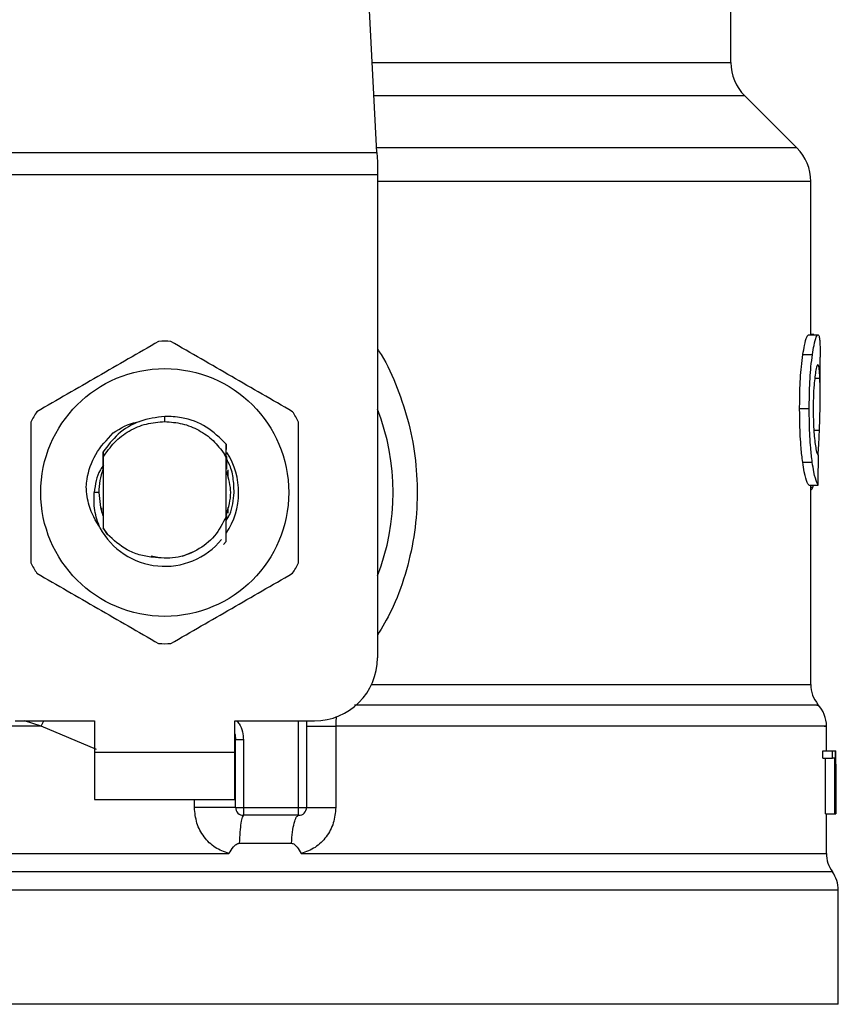
# Model space of a CAD drawing. Units: inches. Extents: x 0.4 to 10.6, y 0.4 to 8.1.
# Drawn here: x 7.3 to 7.4, y 6.4 to 6.5 of the extents above; entities that cross this region are included whole.
import ezdxf

# ---------------------------------------------------------------- set-up
doc = ezdxf.new("R2010")
doc.units = ezdxf.units.IN
doc.header["$MEASUREMENT"] = 0

msp = doc.modelspace()

# ---------------------------------------------------------------- linework, layer by layer
at = {"color": 7, "linetype": 'Continuous', "lineweight": 25}
for p, q in [((7.32317518699555, 6.507867931964767), (7.321636752732725, 6.537610994382796)), ((7.352657759631561, 6.51537637448437), (7.352657759631561, 6.522344910298558)), ((7.358151065577122, 6.508252306482247), (7.353810882101641, 6.512592489957731)), ((7.28782164184782, 6.507867931964767), (7.32317518699555, 6.507867931964767)), ((7.323175186996139, 6.507867931964796), (7.323214949855643, 6.507099183347743)), ((7.323214949855643, 6.507099183347743), (7.323214949855643, 6.506012008654777)), ((7.323214949855643, 6.506012008654777), (7.287781878988911, 6.506012008654777)), ((7.323214949855643, 6.506012008654777), (7.323214949855053, 6.465760600682009)), ((7.359304188700197, 6.492683522616129), (7.359304188700197, 6.505468421341326)), ((7.359119189754455, 6.492683522616129), (7.359909268590024, 6.492683522616129)), ((7.359571250586763, 6.492710377559503), (7.359304188700197, 6.492710377559567)), ((7.359571250586763, 6.492683522616129), (7.359571250586763, 6.492710377559503)), ((7.35865201013091, 6.491031913122737), (7.359448931016621, 6.491031913122731)), ((7.360091590275, 6.487631801416898), (7.360091590275, 6.490812192723332)), ((7.358381244270881, 6.48654705371941), (7.359182184752203, 6.48654705371941)), ((7.305498414421981, 6.485445637905482), (7.30549843451216, 6.485882992461281)), ((7.300301593243806, 6.483546210031156), (7.30030483746684, 6.48355041502356)), ((7.300327684126706, 6.483579829947916), (7.300330943121792, 6.483583997925976)), ((7.300353786008958, 6.483613019125773), (7.300357046959763, 6.483617134775922)), ((7.310616920164818, 6.482544914136757), (7.310624718398855, 6.483573433592803)), ((7.310624705905692, 6.483573034875388), (7.310626946613859, 6.483124628703821)), ((7.300377090355019, 6.482940899964654), (7.300380304185534, 6.482486310858247)), ((7.310616385778534, 6.482422506749653), (7.31046672794196, 6.482731934523029)), ((7.31046699442103, 6.48273208050075), (7.310616933589644, 6.482544926903739)), ((7.300363689954684, 6.482228613834258), (7.300366478398304, 6.481507108172879)), ((7.300380304185747, 6.482486310858125), (7.300380304185747, 6.476593945625972)), ((7.310616524658202, 6.477537216355368), (7.310616524658202, 6.482422568972953)), ((7.310616525774134, 6.482422548899391), (7.310616921620666, 6.482544888765524)), ((7.358634489290695, 6.482072724964231), (7.359431669065974, 6.482072724964237)), ((7.300372998784683, 6.481523939165314), (7.300366479869674, 6.481507001739732)), ((7.310640390699151, 6.481480076691656), (7.310633844096349, 6.481497344001827)), ((7.310692768816602, 6.481335989082377), (7.310686221093121, 6.481354826574836)), ((7.310718961356281, 6.48125829966754), (7.31071241294417, 6.481278051722785)), ((7.310745156574585, 6.481176023237603), (7.310738607380297, 6.481196843409914)), ((7.310747758254002, 6.481433339071717), (7.310747758254002, 6.480780469440232)), ((7.300002351429807, 6.479540128241063), (7.299625384042741, 6.479540128241064)), ((7.359137679066534, 6.48015545860836), (7.359927489516533, 6.48015545860813)), ((7.359304188700197, 6.46355234006941), (7.359304188700197, 6.480155458608311)), ((7.359478321302822, 6.479970292695509), (7.359538156157948, 6.480155458608244)), ((7.300249070589947, 6.477911909045957), (7.300249070589947, 6.478272382595704)), ((7.310747758254002, 6.478299789536677), (7.310747758254002, 6.477815759073911)), ((7.300290940842856, 6.477783757532319), (7.300297536559087, 6.47776468078422)), ((7.300317136130341, 6.477707851668711), (7.300323724028661, 6.477689641855458)), ((7.300369531164825, 6.477565692708063), (7.300376077544129, 6.477548803124808)), ((7.300376077206617, 6.477548051469803), (7.300380028710542, 6.476553037606942)), ((7.310616524240928, 6.477538149836486), (7.310617310755722, 6.477540157976023)), ((7.310636855266523, 6.477590703292685), (7.310636022170819, 6.477248927743316)), ((7.310643921445262, 6.477469377021593), (7.310643386659852, 6.477607776987771)), ((7.310662941622891, 6.477660717030941), (7.310669459790258, 6.477678693698025)), ((7.300380028710307, 6.476553037606808), (7.300736205105575, 6.476047792801634)), ((7.300380304185765, 6.476593945625527), (7.300380030223264, 6.47655326110833)), ((7.300736205105575, 6.476047792801634), (7.300380304185524, 6.476593945625842)), ((7.310626729879146, 6.475446716187697), (7.310382754927878, 6.47520298591922)), ((7.310626976891275, 6.475447025902923), (7.310626729879146, 6.475446716187697)), ((7.306976193215399, 6.474246464268734), (7.307834348450489, 6.474604768139709)), ((7.304368780867131, 6.474268763333604), (7.305065136729329, 6.474130249540517)), ((7.293031222820932, 6.460511256849988), (7.299658519409843, 6.460511256849988)), ((7.299658519409843, 6.460511256849988), (7.299658519409843, 6.457886584933977)), ((7.31133830943412, 6.460511256849988), (7.317965606023031, 6.460511256849988)), ((7.311338309434613, 6.457886584933977), (7.31133830943412, 6.460511256849988)), ((7.317309438044028, 6.460511256849988), (7.317309438044028, 6.453293409080959)), ((7.319742419866661, 6.460080224043164), (7.319742420438115, 6.453293409079909)), ((7.360616524658202, 6.458017818530224), (7.360616524658202, 6.460083822373725)), ((7.311403926226984, 6.458915149357205), (7.311396066878394, 6.458914559307993)), ((7.311403926233005, 6.453293409084239), (7.311403926233004, 6.458915149703333)), ((7.312060094212008, 6.458915149703006), (7.311403926233004, 6.458915149703333)), ((7.312060094208058, 6.458915149703006), (7.312060094210526, 6.453293409081221)), ((7.299658519409843, 6.457886584933977), (7.311338309434613, 6.457886584933977)), ((7.299658519409843, 6.457886584933977), (7.29965851940935, 6.453949577059961)), ((7.311338309435105, 6.453949577059961), (7.311338309434613, 6.457886584933977)), ((7.360325156821301, 6.457398352971936), (7.360325156821308, 6.458017818530237)), ((7.360325156821308, 6.458017818530237), (7.361116683515146, 6.458017818530006)), ((7.360325156821301, 6.457398352971936), (7.361116683515543, 6.457398352971936)), ((7.360530703607291, 6.452768474698445), (7.36053070360729, 6.457398352971707)), ((7.361116683515543, 6.457398352971936), (7.361116683515146, 6.458017818530006)), ((7.361116683515146, 6.458017818530006), (7.361353244977871, 6.458017818530237)), ((7.361319315774598, 6.457398352971707), (7.361116683515543, 6.457398352971936)), ((7.361319315774598, 6.452768474698445), (7.361319315774598, 6.457398352971707)), ((7.361353244977871, 6.458017818530237), (7.361353244977871, 6.452768474698216)), ((7.361353244977871, 6.458017818530237), (7.361390144401764, 6.458017818530237)), ((7.361390144401758, 6.452768474698216), (7.361390144401764, 6.458017818530237)), ((7.361390144401764, 6.458017818530237), (7.361401426083459, 6.458017818530557)), ((7.36140096645333, 6.456889889956615), (7.361400966453332, 6.452768474697756)), ((7.361403926233005, 6.456029984163998), (7.361403926233005, 6.457226808156615)), ((7.29965851940935, 6.453949577059961), (7.311338309435105, 6.453949577059961)), ((7.311403926233005, 6.453293409084239), (7.312060094210526, 6.453293409081221)), ((7.312060094210526, 6.453293409081221), (7.316653270065026, 6.453293409080959)), ((7.312060094210526, 6.453293409081221), (7.312060094211368, 6.452637241101956)), ((7.316653270065026, 6.453293409080959), (7.317309438044028, 6.453293409080959)), ((7.316653269506975, 6.452637241101956), (7.316653270065026, 6.453293409080959)), ((7.316653269506975, 6.452637241101956), (7.312060094211368, 6.452637241101956)), ((7.360530703607291, 6.452768474698445), (7.361319315774598, 6.452768474698445)), ((7.360616524658202, 6.449454753631589), (7.360616524658202, 6.452768474698534)), ((7.361353244977871, 6.452768474698216), (7.361319315774598, 6.452768474698445)), ((7.361353244977871, 6.452768474698445), (7.361390144401758, 6.452768474698216)), ((7.361400966453332, 6.452768474697756), (7.361390144401758, 6.452768474698216)), ((7.311708104002869, 6.450309056375069), (7.316053501334835, 6.450309056271761)), ((7.305498414421981, 6.449459018636734), (7.305776059766648, 6.44945932394277)), ((7.305776059766648, 6.44945932394277), (7.310848029054408, 6.449459017187128)), ((7.305498414421981, 6.446399160247362), (7.305225247806867, 6.446399160211536)), ((7.361600776626706, 6.436889209605683), (7.361600776626706, 6.446399160211536)), ((7.305498414422009, 6.436889209605683), (7.249396052217257, 6.436889209604843)), ((7.361600776626706, 6.436889209605893), (7.305498414422009, 6.436889209605683))]:
    msp.add_line(p, q, dxfattribs=at)
at = {"color": 1, "linetype": 'Continuous', "lineweight": 25}
for p, q in [((7.32278681927862, 6.51537637448437), (7.352657759631561, 6.51537637448437)), ((7.353810882101641, 6.512592489957731), (7.322930813305788, 6.512592489957731)), ((7.358151065577148, 6.508252306482247), (7.323155305554407, 6.508252306482247)), ((7.359304188700197, 6.505468421302612), (7.323214949855053, 6.505468421302612)), ((7.35964071727296, 6.489071465609436), (7.360068200655849, 6.489071465609436)), ((7.359568829214997, 6.484733458379469), (7.360031363661104, 6.484733458379469)), ((7.359304188700197, 6.479970292695509), (7.359478321302822, 6.479970292695509)), ((7.322727873942167, 6.46355234006941), (7.359304188700312, 6.46355234006941)), ((7.295201002077542, 6.460080250124529), (7.293806518860022, 6.460511256849987)), ((7.295201001705465, 6.460080238114442), (7.295418625087483, 6.460511256849987)), ((7.299805407492173, 6.45811643821198), (7.295201002077519, 6.460080238114029)), ((7.316653270065026, 6.453293409080959), (7.316653270065026, 6.460511256849988)), ((7.307975632859846, 6.453293409087258), (7.307975634289964, 6.453949577059961)), ((7.361108650512063, 6.447929242258933), (7.249888178331901, 6.447929242258933)), ((7.305225247806867, 6.446399160211536), (7.249396052217257, 6.446399160211536)), ((7.361600776626706, 6.446399160211536), (7.305498414421981, 6.446399160247362))]:
    msp.add_line(p, q, dxfattribs=at)
at = {"color": 7, "linetype": 'Continuous', "lineweight": 25, "flags": 128}
for points in [[(7.300002351429807, 6.479540128241063), (7.300147556880351, 6.478285125458944), (7.300346012849151, 6.47762715504561)], [(7.31133830943412, 6.459419161895558), (7.311356511798283, 6.459344594547878), (7.311403926233004, 6.458915149703333)]]:
    msp.add_lwpolyline(points, dxfattribs=at)
at = {"color": 7, "linetype": 'Continuous', "lineweight": 25}
msp.add_circle((7.305498414421981, 6.479540128241064), 0.01032539264095433, dxfattribs=at)
for centre, radius, start, end in [((7.356594767505578, 6.51537637448437), 0.003937007874016629, 180, 224.9999909719432), ((7.355367180826181, 6.505468421302612), 0.003937007874015895, 0, 45.00000441125518), ((7.305498414421981, 6.479540128241063), 0.01259842519685096, 87.69715987534667, 92.30284012464928), ((7.305498414421981, 6.479540128241063), 0.01259842519685059, 147.697159875526, 152.3028401244615), ((7.305498414421981, 6.479540128241063), 0.01259842519685134, 27.69715987553657, 32.30284012447188), ((7.305498414421981, 6.479540128241063), 0.01902887139107649, 338.5966503605972, 21.40334963940613), ((7.305498414421981, 6.479540128241064), 0.006152232013092452, 326.4713838609753, 32.67002861700616), ((7.305498414421981, 6.479540128241063), 0.005496062992174089, 159.3083306294795, 179.9999999992222), ((7.305498414421981, 6.479540128241064), 0.006152232013092368, 208.7053312662567, 320.396751450226), ((7.305498414421981, 6.479540128241063), 0.01259842519685012, 207.6971598755357, 212.3028401244714), ((7.305498414421981, 6.479540128241063), 0.01259842519685087, 327.6971598755323, 332.3028401244678), ((7.305498414421981, 6.479540128241063), 0.01259842519685007, 267.6971598753514, 272.3028401246543), ((7.317965606023031, 6.465760600682009), 0.00524934383202158, 270.0000000000008, 0), ((7.361928860616207, 6.463552364706024), 0.002624671916010953, 180.0005378097077, 219.7154009867085), ((7.357991852742191, 6.460080250124529), 0.002624671916011725, 359.3509633973513, 43.32555371501242), ((7.312060094212008, 6.453293409080959), 0.0006561679790024755, 179.9999997135907, 269.9999999441615), ((7.316653270065026, 6.453293409080959), 0.0006561679790027128, 269.9999512717191, 0), ((7.363241196574212, 6.44945932394277), 0.002624671916009754, 179.7877878032629, 215.6590828113469), ((7.358976104710695, 6.446399160211536), 0.002624671916010841, 0, 35.65909257880975)]:
    msp.add_arc(centre, radius, start, end, dxfattribs=at)
for centre, major_axis, ratio, start_param, end_param in [((7.305498414421981, 6.521339701029298), (0, 0.5315652406705098), 0.1027026819589553, 4.634833952392387, 4.639520439110444), ((7.305498414421981, 6.457226808156615), (0, 0.08364044937072189), 0.6684028150450545, 4.712388980384699, 4.721846392099868), ((7.305498414421981, 6.456029984163998), (0, 0.08356785327569938), 0.6689834621763653, 4.702098887604036, 4.72267907321689)]:
    msp.add_ellipse(centre, major_axis=major_axis, ratio=ratio, start_param=start_param, end_param=end_param, dxfattribs=at)
for points, knots in [([(7.35865201013091, 6.491031913122737), (7.358695006668679, 6.49129615485482), (7.358800798940032, 6.491946317274251), (7.358975929264148, 6.492575346840133), (7.35907344203728, 6.492648978585218), (7.359119189754455, 6.492683522616129)], [0, 0, 0, 0, 0.2665816717528223, 0.6559198023585201, 1, 1, 1, 1]), ([(7.359448931016621, 6.491031913122731), (7.359491301350533, 6.491296201781307), (7.359595528851794, 6.491946329924081), (7.359768098040871, 6.492575352331127), (7.359864182855773, 6.492648976198674), (7.359909268590024, 6.492683522616129)], [0, 0, 0, 0, 0.2666271073268355, 0.6558805324199578, 1, 1, 1, 1]), ([(7.359909268590024, 6.492683522616129), (7.359925299744271, 6.49267703235845), (7.35995736222645, 6.492664051772774), (7.3600086548139, 6.492538957435886), (7.360033568007457, 6.49233558918946), (7.360049867094143, 6.492202538536188)], [0, 0, 0, 0, 0.2569260695510743, 0.5138549227203356, 1, 1, 1, 1]), ([(7.304992193041478, 6.492128379007738), (7.303301944530555, 6.491152519161591), (7.299921144602318, 6.489200624587213), (7.296540335942549, 6.487248702623791), (7.294849780159079, 6.486272654199811)], [0, 0, 0, 0, 0.4999552019646713, 1, 1, 1, 1]), ([(7.316147048684885, 6.486272654199811), (7.314456805012123, 6.487248522425922), (7.311076014761095, 6.48920043376172), (7.307695196424695, 6.491152338964723), (7.306004635802484, 6.492128379007738)], [0, 0, 0, 0, 0.4999552019671407, 1, 1, 1, 1]), ([(7.360049867094143, 6.492202538536188), (7.360058677991969, 6.492081419173021), (7.360076291429162, 6.491839295346576), (7.360089674443027, 6.491368294366952), (7.360089828372809, 6.490999631385827), (7.360089906635054, 6.490812192723332)], [0, 0, 0, 0, 0.3297760322711574, 0.6592392225011595, 0.9999999999999999, 0.9999999999999999, 0.9999999999999999, 0.9999999999999999]), ([(7.358381244270881, 6.48654705371941), (7.358384887607886, 6.487017714576843), (7.358394135629376, 6.488212411009768), (7.358489679484136, 6.489813870861759), (7.358608186508087, 6.490703084120397), (7.35865201013091, 6.491031913122737)], [0, 0, 0, 0, 0.2906112718826822, 0.737669692312531, 0.9999999999999999, 0.9999999999999999, 0.9999999999999999, 0.9999999999999999]), ([(7.359182184752203, 6.48654705371941), (7.35918577365551, 6.487017711831522), (7.359194885288868, 6.488212635123997), (7.359289016931993, 6.489814060569238), (7.35940578154714, 6.490703301095145), (7.359448931016621, 6.491031913122731)], [0, 0, 0, 0, 0.2906282156623622, 0.7378570886365706, 1, 1, 1, 1]), ([(7.359904841231658, 6.490199394619673), (7.359884107532217, 6.490186111691225), (7.359832680481689, 6.490153165239272), (7.359739938414187, 6.489818645258561), (7.359678662465187, 6.489372996820953), (7.359650126375019, 6.489165459211062)], [0, 0, 0, 0, 0.2652066749150441, 0.6578081788621016, 1, 1, 1, 1]), ([(7.360068200655849, 6.489071465609436), (7.360059422283809, 6.489250681884231), (7.360042376046348, 6.489598692103382), (7.359994114701608, 6.490062286296747), (7.359938183744866, 6.49014818639319), (7.359904841231658, 6.490199394619673)], [0, 0, 0, 0, 0.3001119171077367, 0.5827708123128238, 1, 1, 1, 1]), ([(7.359650126375019, 6.489165459211062), (7.359626758337129, 6.488952645611961), (7.359570559723858, 6.488440842729307), (7.35952111261669, 6.48749667858461), (7.359515968058148, 6.486800294523731), (7.359513700446205, 6.486493343246575)], [0, 0, 0, 0, 0.2847132229175341, 0.6847168077335807, 1, 1, 1, 1]), ([(7.360031363661104, 6.484733458379469), (7.360048872163707, 6.485262493232037), (7.360083050520038, 6.486295222421516), (7.360099294756135, 6.487789478004935), (7.360078591210406, 6.488643070446949), (7.360068200655849, 6.489071465609436)], [0, 0, 0, 0, 0.3434818893798963, 0.6705111610278414, 1, 1, 1, 1]), ([(7.358634489290695, 6.482072724964231), (7.358587978608608, 6.482454289044306), (7.358473106631171, 6.483396675146387), (7.358391919621211, 6.484990358974835), (7.358384196781065, 6.486116514491691), (7.358381244270881, 6.48654705371941)], [0, 0, 0, 0, 0.2959015249952135, 0.7308169172641444, 1, 1, 1, 1]), ([(7.359431669065974, 6.482072724964237), (7.35938584122566, 6.482454348822139), (7.359272637906543, 6.483397030979381), (7.359192692584567, 6.484990728789231), (7.359185089754252, 6.486116791134751), (7.359182184752203, 6.48654705371941)], [0, 0, 0, 0, 0.2959185872124776, 0.7309741421682902, 1, 1, 1, 1]), ([(7.359513700446205, 6.486493343246575), (7.359515605418243, 6.486200584509685), (7.359520300801154, 6.485478991571592), (7.359569577990557, 6.484478449213819), (7.359631591221481, 6.483926340532347), (7.359656971608059, 6.483700376950709)], [0, 0, 0, 0, 0.2873838658562347, 0.7083449338747916, 1, 1, 1, 1]), ([(7.294343558778587, 6.485395853048991), (7.294343553940425, 6.483444124976734), (7.294343544263236, 6.479540319066559), (7.294343553939846, 6.475636491900134), (7.294343558778587, 6.473684403433136)], [0, 0, 0, 0, 0.4999552019654129, 1, 1, 1, 1]), ([(7.30549843451216, 6.485882992461281), (7.304796924305373, 6.48579052752832), (7.303393149026371, 6.4856054981648), (7.301572254307609, 6.484523503378727), (7.300762008204913, 6.483449655718625), (7.300377821806846, 6.48294047997161)], [0, 0, 0, 0, 0.3443803682481682, 0.6891313096277458, 0.9999999999999999, 0.9999999999999999, 0.9999999999999999, 0.9999999999999999]), ([(7.301200700319503, 6.48449782209062), (7.301825568293651, 6.484891658427507), (7.302522529780105, 6.485330933234559), (7.303319679733904, 6.485437357026209), (7.303402136714841, 6.485448365475143)], [0, 0, 0, 0, 0.8965602637945873, 1, 1, 1, 1]), ([(7.305498414421981, 6.485445637905462), (7.305990721776758, 6.485410147533447), (7.306975335758196, 6.485339166841905), (7.308354954645112, 6.484770464343146), (7.309579103188582, 6.483917103537763), (7.3101709968835, 6.483127066181484), (7.310466943512107, 6.482732047795459)], [0, 0, 0, 0, 0.2500005546197214, 0.5000007394929591, 0.7500005546197155, 1, 1, 1, 1]), ([(7.310624195894441, 6.483572967895006), (7.310097329995833, 6.484088104182059), (7.309043267427451, 6.485118700163377), (7.307167789665399, 6.485820681961695), (7.305966919019825, 6.485865505766696), (7.30549843451216, 6.485882992461281)], [0, 0, 0, 0, 0.3786877381620634, 0.7576132199035696, 1, 1, 1, 1]), ([(7.316653270065377, 6.473684403433136), (7.316653274903538, 6.475636131505393), (7.316653284580728, 6.479539937415568), (7.316653274904116, 6.483443764581994), (7.316653270065377, 6.485395853048991)], [0, 0, 0, 0, 0.4999552019654159, 1, 1, 1, 1]), ([(7.298954004772002, 6.480006817989898), (7.298975749864455, 6.480219168999665), (7.299071674797527, 6.481155920887125), (7.299637720221997, 6.482831777880592), (7.300670812904596, 6.483932879140746), (7.301200792334011, 6.484497747160249)], [0, 0, 0, 0, 0.1249244345373753, 0.551083792685138, 1, 1, 1, 1]), ([(7.359914456528828, 6.482677867895731), (7.359933716296351, 6.482933944333745), (7.359983465256655, 6.483595402813696), (7.36001316304667, 6.48430101577945), (7.360031363661104, 6.484733458379469)], [0, 0, 0, 0, 0.3871390960668504, 1, 1, 1, 1]), ([(7.359656971608059, 6.483700376950709), (7.359683482883713, 6.483516141362675), (7.359748459136076, 6.483064599980098), (7.359856917557165, 6.482698404249524), (7.359917946232172, 6.482658430243001), (7.359946714311433, 6.482639587045308)], [0, 0, 0, 0, 0.2670434020641175, 0.6544943257872838, 1, 1, 1, 1]), ([(7.300373004715173, 6.481524006691205), (7.300373553174071, 6.481761886644535), (7.300374652000555, 6.482238474393555), (7.30037628743356, 6.482706244381595), (7.300377106570455, 6.482940535638483)], [0, 0, 0, 0, 0.4991314900953578, 1, 1, 1, 1]), ([(7.310629642065983, 6.482546749781941), (7.310630157490713, 6.482434111036734), (7.310631738347114, 6.482088637350589), (7.310632994547027, 6.481735570464569), (7.310633841173686, 6.481497618021733)], [0, 0, 0, 0, 0.3260414605328963, 1, 1, 1, 1]), ([(7.311277427034971, 6.479540128241063), (7.311264245835416, 6.479953565675286), (7.311237777752113, 6.48078375540148), (7.31098457343324, 6.481748336561125), (7.310703526592827, 6.482237361709533), (7.310630455439221, 6.482364506464778)], [0, 0, 0, 0, 0.4233378538059063, 0.8500699449192932, 1, 1, 1, 1]), ([(7.310640391185153, 6.481480414322331), (7.310640864963994, 6.481708612995313), (7.31064137384517, 6.481953718937944), (7.31064216398777, 6.482194276829707), (7.310642218491361, 6.482210870377375)], [0, 0, 0, 0, 0.9310205641286825, 1, 1, 1, 1]), ([(7.359137679066534, 6.48015545860836), (7.359097836390624, 6.480215242930242), (7.358996770753253, 6.480366892899973), (7.358803151652401, 6.480995258117895), (7.3586794617759, 6.481785426948742), (7.358634489290695, 6.482072724964231)], [0, 0, 0, 0, 0.2928676529031598, 0.7428932753632039, 1, 1, 1, 1]), ([(7.359927489516533, 6.48015545860813), (7.359888221382206, 6.480215249496318), (7.359788633226555, 6.480366885533567), (7.359597842631972, 6.480995266639896), (7.359475983895328, 6.481785390564865), (7.359431669065974, 6.482072724964237)], [0, 0, 0, 0, 0.2929149059652135, 0.7428632846332055, 1, 1, 1, 1]), ([(7.300411456118074, 6.481824174519049), (7.300314655298946, 6.481693834324157), (7.299827203035482, 6.481037490466814), (7.29971513356017, 6.480206275885115), (7.299625319427223, 6.479540128241064)], [0, 0, 0, 0, 0.1985852285105246, 1, 1, 1, 1]), ([(7.310624728867445, 6.477681276770273), (7.310812141941224, 6.478300893927203), (7.311172137103443, 6.479491094666275), (7.310821895325667, 6.480681295405346), (7.310653989020772, 6.481251878987487)], [0, 0, 0, 0, 0.5205988675605168, 1, 1, 1, 1]), ([(7.300102880897252, 6.476585604386015), (7.299749886567843, 6.477189835974973), (7.299127577627915, 6.478255061924143), (7.299006191412365, 6.479477715732159), (7.298953659495714, 6.480006839633454)], [0, 0, 0, 0, 0.5672332611024278, 1, 1, 1, 1]), ([(7.300102282642861, 6.476585179753931), (7.299927338137874, 6.477068248478226), (7.299581397469564, 6.478023483495952), (7.299610833840817, 6.47903844134884), (7.29962538404265, 6.479540128241064)], [0, 0, 0, 0, 0.5057066746214227, 1, 1, 1, 1]), ([(7.310618563396607, 6.477218786974287), (7.310722143862829, 6.477383018072445), (7.311158355941984, 6.478074650301981), (7.311225912260094, 6.478906105622928), (7.311277427034971, 6.479540128241063)], [0, 0, 0, 0, 0.2374543740802961, 1, 1, 1, 1]), ([(7.359304188700197, 6.479720662524536), (7.359318397581482, 6.479728390504741), (7.359356991132579, 6.479749380911585), (7.359415684957732, 6.479830367460336), (7.359457372670824, 6.47992349490974), (7.359478321302822, 6.479970292695509)], [0, 0, 0, 0, 0.2247365680237589, 0.6104197823951704, 0.9999999999999999, 0.9999999999999999, 0.9999999999999999, 0.9999999999999999]), ([(7.300369529470297, 6.477565427886853), (7.300369019098614, 6.477337789030426), (7.30036820350838, 6.47697401487371), (7.300366972308697, 6.476617059608241), (7.30036651155651, 6.476483476143452)], [0, 0, 0, 0, 0.6257697316392985, 1, 1, 1, 1]), ([(7.310616524658202, 6.477537216355368), (7.310326031872017, 6.476970592475198), (7.309745530065684, 6.475838288329998), (7.308213184948531, 6.474653027043374), (7.306397736236046, 6.4739782169472), (7.305129571382126, 6.474085314410265), (7.304495981176421, 6.474138821573347)], [0, 0, 0, 0, 0.2501894368098635, 0.4999622259141383, 0.7501751959422217, 1, 1, 1, 1]), ([(7.310626730149342, 6.475446724485772), (7.310625617370407, 6.475661559831933), (7.310623283816821, 6.476112080395076), (7.310620062505073, 6.476808512244072), (7.310618227855785, 6.477295857750837), (7.310617309646933, 6.477539765380009)], [0, 0, 0, 0, 0.3128697860468839, 0.6561037311507393, 1, 1, 1, 1]), ([(7.310643383615056, 6.477607713605343), (7.31064229691642, 6.477605071113775), (7.310640123522977, 6.477599786139947), (7.310637950321177, 6.477594071323319), (7.31063686372219, 6.477591213920037)], [0, 0, 0, 0, 0.5000008806281135, 1, 1, 1, 1]), ([(7.304495981176421, 6.474138821573347), (7.304116604673798, 6.474194666302652), (7.303378000237999, 6.474303389864853), (7.302029519884027, 6.47485343077897), (7.301248414498722, 6.47557477304116), (7.300736205105656, 6.476047792801694)], [0, 0, 0, 0, 0.2666251166291332, 0.5190898552638903, 1, 1, 1, 1]), ([(7.294849780159079, 6.472807602282315), (7.29654002383184, 6.471831734056205), (7.299920814082868, 6.469879822720407), (7.303301632419268, 6.467927917517405), (7.304992193041478, 6.46695187747439)], [0, 0, 0, 0, 0.4999552019671282, 1, 1, 1, 1]), ([(7.306004635802484, 6.46695187747439), (7.307694884313408, 6.467927737320537), (7.311075684241644, 6.469879631894915), (7.314456492901415, 6.471831553858336), (7.316147048684885, 6.472807602282315)], [0, 0, 0, 0, 0.4999552019646589, 1, 1, 1, 1]), ([(7.310848029052669, 6.449459017187126), (7.310452339222138, 6.449601153544), (7.309653617486114, 6.449888063615868), (7.308727758893153, 6.450810957341454), (7.308096632456761, 6.45197585805952), (7.308016163411638, 6.452852076458631), (7.307975632859846, 6.453293409087258)], [0, 0, 0, 0, 0.243494744762942, 0.4915075653814633, 0.7438831425645341, 1, 1, 1, 1]), ([(7.319742420438115, 6.453293409079909), (7.319702531883381, 6.452856007830189), (7.3196226411203, 6.451979959052628), (7.318993519284401, 6.450815036588343), (7.318068070583249, 6.449890370688686), (7.317267957897581, 6.449602366790081), (7.316870607121232, 6.449459338720722)], [0, 0, 0, 0, 0.2514369629763371, 0.5035903399687426, 0.7534737702160631, 1, 1, 1, 1]), ([(7.310848029054172, 6.449459017187833), (7.310967192414839, 6.449652909091308), (7.311139462097385, 6.449933210825606), (7.311407081040278, 6.450196020482275), (7.311575777742882, 6.450293797168455), (7.311666153012345, 6.450304218779242), (7.311708104001895, 6.450309056351376)], [0, 0, 0, 0, 0.5420675802112705, 0.7836453204936773, 0.8995710557424271, 1, 1, 1, 1]), ([(7.31605350133379, 6.450309056255621), (7.316095318633901, 6.450304595433235), (7.316187585423632, 6.450294752957515), (7.316354660753613, 6.450187027938538), (7.316593792538923, 6.449919260287324), (7.31676057362242, 6.449642157048913), (7.316870607121244, 6.449459338720732)], [0, 0, 0, 0, 0.1015944868326029, 0.224160745179255, 0.488141544941939, 1, 1, 1, 1])]:
    msp.add_open_spline(points, degree=3, knots=knots, dxfattribs=at)
at = {"color": 1, "linetype": 'Continuous', "lineweight": 25}
for points, knots in [([(7.32321494985543, 6.491495157271294), (7.32331857728878, 6.491341792249501), (7.323996945872136, 6.490337830178775), (7.324905134044635, 6.488253552752048), (7.325893172584129, 6.485298764734242), (7.326446570824874, 6.482186240412109), (7.326591661341829, 6.47901503684843), (7.326306920942798, 6.475815117948811), (7.325574997565232, 6.472679928715485), (7.324569293994004, 6.469905761143981), (7.323616497054601, 6.468316469520385), (7.32321494985508, 6.467646677695617)], [0, 0, 0, 0, 0.02239044001173143, 0.146572877282845, 0.2714785769684798, 0.3955858168501303, 0.5219664945846723, 0.6480218097444523, 0.7764039779130194, 0.9057675851171406, 0.9999999999999999, 0.9999999999999999, 0.9999999999999999, 0.9999999999999999]), ([(7.359815086383929, 6.461816308024976), (7.359859980181504, 6.461816308192796), (7.360114873806499, 6.461816309145625), (7.358881242062934, 6.461816310883465), (7.356066265024285, 6.461816313238493), (7.351500605880549, 6.461816315593516), (7.345519237904859, 6.46181631794854), (7.338247421285707, 6.461816320303559), (7.330138205568967, 6.461816322614274), (7.324195313399572, 6.46181632413998), (7.321310151757176, 6.461816324880682)], [0, 0, 0, 0, 0.02986865087110184, 0.1695853125651793, 0.3093019689310557, 0.4490186199687243, 0.5887352656781775, 0.7284519060594082, 0.8681685411124098, 1, 1, 1, 1]), ([(7.319783979099333, 6.460880493251394), (7.31977712791628, 6.460823800680101), (7.319747065755001, 6.460575040544995), (7.319744444068972, 6.460295814397769), (7.319742419866627, 6.460080224042716)], [0, 0, 0, 0, 0.2279005487320901, 1, 1, 1, 1]), ([(7.295201002077519, 6.460080238114029), (7.292994725995908, 6.460080238630752), (7.288582173832684, 6.460080239664199), (7.282260976487489, 6.460080241214368), (7.276280100342303, 6.460080242764538), (7.27074423024867, 6.460080244314708), (7.265733187527483, 6.460080245864877), (7.261324239667049, 6.460080247415046), (7.257582137414729, 6.460080248965216), (7.254569794490836, 6.460080250515386), (7.252309493200827, 6.460080252065555), (7.25092225895623, 6.460080253615724), (7.250313046478893, 6.46008025477131), (7.25043272342504, 6.460080255410173), (7.250455603522616, 6.460080255532311)], [0, 0, 0, 0, 0.08899669481972632, 0.1779933896394517, 0.2669900844591771, 0.3559867792789027, 0.4449834740986277, 0.5339801689183534, 0.6229768637380788, 0.7119735585578042, 0.8009702533775295, 0.8899669481972545, 0.9789636430169805, 0.9999999999999999, 0.9999999999999999, 0.9999999999999999, 0.9999999999999999]), ([(7.311488195373578, 6.460511256849988), (7.311557561874868, 6.460430860903267), (7.311783834847087, 6.460168609968303), (7.31200108825427, 6.459614767688993), (7.312040668524999, 6.459145474888611), (7.312060094208058, 6.458915149703006)], [0, 0, 0, 0, 0.183749979017984, 0.5993909614002506, 1, 1, 1, 1]), ([(7.36043533470108, 6.460080235918158), (7.360488114482353, 6.460080235763359), (7.360726156908854, 6.460080235065198), (7.359358477240844, 6.460080233823676), (7.356327921284368, 6.460080232193589), (7.351525041266348, 6.460080230563505), (7.345277544332909, 6.460080228933419), (7.337729981718949, 6.460080227303334), (7.329179486862811, 6.460080225673249), (7.322888108865377, 6.460080224586525), (7.319742419866661, 6.460080224043164)], [0, 0, 0, 0, 0.03910719153391928, 0.1763775927433593, 0.3136479939527998, 0.4509183951622395, 0.5881887963716799, 0.7254591975811201, 0.8627295987905605, 1, 1, 1, 1]), ([(7.250389118572327, 6.449459171532935), (7.250386187643135, 6.449459171451875), (7.250229937825427, 6.449459167130453), (7.250783112644582, 6.449459158568667), (7.252117960690432, 6.449459145847582), (7.25447584804636, 6.449459133126497), (7.257673779210511, 6.449459120405413), (7.261695469689958, 6.449459107684328), (7.266462076247425, 6.449459094963243), (7.271895048679887, 6.449459082242159), (7.277900988765908, 6.449459069521073), (7.284377659228081, 6.449459056799989), (7.291214544186519, 6.449459044078905), (7.298295051088669, 6.44945903135782), (7.303097293310922, 6.449459022877096), (7.305498414421981, 6.449459018636734)], [0, 0, 0, 0, 0.00159051261264546, 0.08479130322045614, 0.1679920938294764, 0.2511928844398003, 0.3343936750515197, 0.4175944656647285, 0.5007952562795194, 0.5839960468959853, 0.6671968375142195, 0.7503976281343155, 0.8335984187563659, 0.9167992093804636, 1, 1, 1, 1]), ([(7.316870607121241, 6.449459338720722), (7.319051800632025, 6.449459338515458), (7.323414187653592, 6.449459338104931), (7.329644911472217, 6.449459337489138), (7.335527461694676, 6.449459336873347), (7.340958558895733, 6.449459336257554), (7.345861425512503, 6.449459335641763), (7.350161268959691, 6.449459335025972), (7.353796125711962, 6.44945933441018), (7.356704537329176, 6.449459333794389), (7.358869734727962, 6.449459333178596), (7.360160068957824, 6.449459332562805), (7.360709634950385, 6.449459332121535), (7.360580895163487, 6.449459331885528), (7.360564125298222, 6.449459331854785)], [0, 0, 0, 0, 0.0896879393734225, 0.1793758787468418, 0.2690638181202552, 0.3587517574936636, 0.4484396968670674, 0.5381276362404673, 0.6278155756138626, 0.7175035149872538, 0.8071914543606411, 0.8968793937340255, 0.9865673331074059, 1, 1, 1, 1])]:
    msp.add_open_spline(points, degree=3, knots=knots, dxfattribs=at)
at = {"color": 7, "linetype": 'Continuous', "lineweight": 25}
for points in [[(7.300380304185534, 6.482486310858247), (7.300671749312141, 6.482914300070943), (7.301254639565353, 6.483770278496337), (7.302512541216243, 6.484704149645549), (7.303949447418637, 6.48532843519893), (7.304982092087534, 6.485406570337179), (7.305498414421981, 6.485445637906301)], [(7.317309438044028, 6.460080250122166), (7.317343481892871, 6.460080247948915), (7.317411569590556, 6.460080243602415), (7.317946236227527, 6.460080237082665), (7.318730392613308, 6.460080230562914), (7.31940507744888, 6.460080226216413), (7.319742419866666, 6.460080224043164)], [(7.311403926233005, 6.453293409086471), (7.311391004487459, 6.453293409086471), (7.311365160996364, 6.453293409086471), (7.311158857569551, 6.453293409086471), (7.310838714219801, 6.453293409086471), (7.310405614391326, 6.453293409086471), (7.309880379174259, 6.453293409086471), (7.309283635602072, 6.453293409086471), (7.308639330750786, 6.45329340908647), (7.308196865490159, 6.453293409086471), (7.307975632859846, 6.453293409086471)], [(7.317309438044061, 6.453293409079909), (7.31734348052853, 6.453293409079909), (7.317411565497468, 6.453293409079909), (7.317946231400066, 6.453293409079909), (7.318730389250788, 6.453293409079909), (7.31940507632804, 6.453293409079909), (7.319742419866666, 6.453293409079909)], [(7.312060169189295, 6.452637241101493), (7.312020991551814, 6.452604922806571), (7.31194263627687, 6.45254028621674), (7.3118376125666, 6.452031579592611), (7.311752539987795, 6.451283394486224), (7.311722915997567, 6.450633835746166), (7.311708104002454, 6.450309056376185)], [(7.316053501334832, 6.450309056271769), (7.31607878362628, 6.450633839809933), (7.316129348209178, 6.451283406886263), (7.316274279561662, 6.452031597329363), (7.316453134795105, 6.452540301231415), (7.316586557564317, 6.452604927811775), (7.316653268948924, 6.452637241101956)]]:
    msp.add_open_spline(points, degree=3, dxfattribs=at)

doc.saveas('drawing.dxf')
